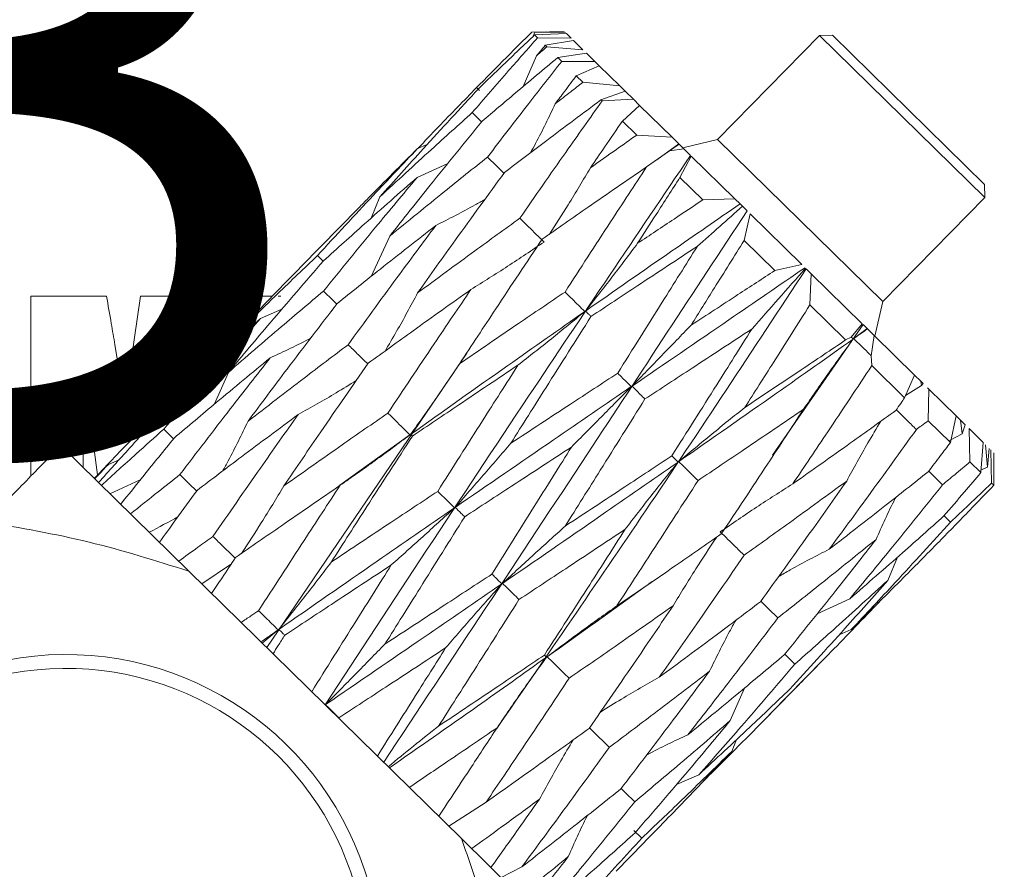
# Model space of a CAD drawing. Units: millimetres. Extents: x 0 to 702, y -1 to 558.
# Drawn here: x 207 to 212, y 108 to 112 of the extents above; entities that cross this region are included whole.
import ezdxf

# ---------------------------------------------------------------- set-up
doc = ezdxf.new("R2010")
doc.units = ezdxf.units.MM
doc.layers.add('图框', color=179, linetype='Continuous')
doc.styles.add('SLDTEXTSTYLE0', font='TXT', dxfattribs={"width": 0.7, "bigfont": 'bigfont'})
doc.dimstyles.new('SLDDIMSTYLE1', dxfattribs={"dimtxt": 0.18, "dimasz": 1.016, "dimexe": 0, "dimexo": 0.0625, "dimgap": 0, "dimtad": 0, "dimtih": 1, "dimtoh": 1, "dimdec": 0, "dimrnd": 1e-09, "dimzin": 0, "dimdsep": 46, "dimtxsty": 'Standard', "dimblk1": 'DOT', "dimblk2": 'DOT', "dimsah": 1, "dimcen": 0.09, "dimadec": 0, "dimazin": 0, "dimtfac": 1.016, "dimtdec": 0, "dimtofl": 0, "dimtmove": 0, "dimatfit": 3, "dimldrblk": 'DOT', "dimfxl": 0, "dimfrac": 2, "dimtolj": 1, "dimtzin": 0, "dimarcsym": 0})

# ---------------------------------------------------------------- blocks, each defined once
blk = doc.blocks.new('_DOT')
at = {"color": 0, "linetype": 'ByBlock', "lineweight": -2}
blk.add_line((-0.5, 0), (-1, 0), dxfattribs=at)
at = {"color": 0, "linetype": 'ByBlock', "const_width": 0.5}
blk.add_lwpolyline([(-0.25, 0, 1), (0.25, 0, 1)], format="xyb", close=True, dxfattribs=at)
blk = doc.blocks.new('SW_NOTE_10')
at = {"layer": '图框', "color": 0, "insert": (0.4314, 15.5805), "char_height": 3.175, "attachment_point": 1, "style": 'SLDTEXTSTYLE0'}
blk.add_mtext('\\M+19396\\M+18B71户\\M+18EF9\\M+19776\\M+18FAB', dxfattribs=at)

msp = doc.modelspace()

# ---------------------------------------------------------------- linework, layer by layer
at = {"color": 7, "linetype": 'Continuous', "lineweight": 15}
for p, q in [((209.5822, 111.5834), (209.517, 111.5823)), ((209.5235, 111.5642), (209.5309, 111.5823)), ((209.5295, 111.57), (209.6666, 111.5756)), ((209.5422, 111.5575), (209.5295, 111.57)), ((209.5309, 111.5823), (209.657, 111.5851)), ((209.6623, 111.5799), (209.5309, 111.5823)), ((209.687, 111.5557), (209.5422, 111.5575)), ((209.5754, 111.525), (209.6966, 111.5462)), ((209.6666, 111.5756), (209.687, 111.5557)), ((209.6966, 111.5462), (209.7381, 111.5055)), ((210.7603, 111.5676), (210.3198, 111.1184)), ((210.8168, 111.5681), (210.7603, 111.5676)), ((211.4742, 110.8674), (210.7603, 111.5676)), ((210.8168, 111.5681), (211.4737, 110.9239)), ((209.5819, 111.5186), (209.5754, 111.525)), ((209.7381, 111.5055), (209.5819, 111.5186)), ((209.4801, 111.3471), (209.5374, 111.4798)), ((209.6293, 111.4721), (209.7528, 111.4911)), ((209.6463, 111.4555), (209.6293, 111.4721)), ((209.7528, 111.4911), (209.7893, 111.4553)), ((209.7893, 111.4553), (209.6463, 111.4555)), ((209.7095, 111.3935), (209.8082, 111.4368)), ((209.8082, 111.4368), (209.7893, 111.4553)), ((209.8082, 111.4368), (209.8968, 111.3499)), ((209.7383, 111.3653), (209.7095, 111.3935)), ((209.2789, 111.3425), (209.2913, 111.3303)), ((209.8968, 111.3499), (209.7383, 111.3653)), ((209.9204, 111.3267), (209.8968, 111.3499)), ((209.8158, 111.2892), (209.9204, 111.3267)), ((209.9561, 111.2917), (209.8207, 111.2844)), ((209.9204, 111.3267), (209.9561, 111.2917)), ((209.9827, 111.2656), (209.9561, 111.2917)), ((209.8207, 111.2844), (209.8158, 111.2892)), ((209.9089, 111.1979), (209.9827, 111.2656)), ((209.9827, 111.2656), (210.1229, 111.1281)), ((209.2598, 111.2342), (209.3004, 111.1943)), ((209.9706, 111.1374), (209.9089, 111.1979)), ((210.1229, 111.1281), (209.9706, 111.1374)), ((210.1524, 111.0991), (210.1229, 111.1281)), ((209.0654, 111.0969), (209.0236, 111.079)), ((210.0569, 111.0301), (210.1524, 111.0991)), ((210.1122, 111.0685), (210.1532, 111.0984)), ((210.1739, 111.0781), (210.1122, 111.0685)), ((210.1532, 111.0984), (210.1739, 111.0781)), ((210.3198, 111.1184), (210.1704, 111.0816)), ((210.203, 111.0495), (210.1739, 111.0781)), ((210.6767, 110.7683), (210.3198, 111.1184)), ((210.1122, 111.0685), (210.0127, 110.9994)), ((210.1573, 110.9543), (210.206, 111.0466)), ((210.206, 111.0466), (210.3943, 110.862)), ((209.1546, 111.0146), (209.0213, 110.9538)), ((210.2563, 110.8572), (210.1573, 110.9543)), ((211.4742, 110.8674), (211.4737, 110.9239)), ((208.8226, 110.7784), (208.8608, 110.8704)), ((211.0337, 110.4182), (211.4742, 110.8674)), ((210.3943, 110.862), (210.2563, 110.8572)), ((210.4168, 110.8399), (210.3943, 110.862)), ((210.4271, 110.8298), (210.4168, 110.8399)), ((210.4472, 110.81), (210.4271, 110.8298)), ((208.7682, 110.8217), (208.5208, 110.5694)), ((210.4348, 110.6822), (210.4601, 110.7975)), ((210.4601, 110.7975), (210.6843, 110.5776)), ((211.0337, 110.4182), (210.6767, 110.7683)), ((208.8232, 110.5269), (208.9035, 110.701)), ((210.5673, 110.5522), (210.4348, 110.6822)), ((208.5907, 110.6164), (208.6154, 110.5921)), ((210.6843, 110.5776), (210.5673, 110.5522)), ((210.7242, 110.5384), (210.7026, 110.5596)), ((210.7187, 110.4037), (210.7242, 110.5384)), ((210.7242, 110.5384), (210.9446, 110.3222)), ((207.3533, 110.4415), (207.6797, 110.4415)), ((207.3533, 109.6646), (207.3533, 110.4415)), ((207.7591, 109.9746), (207.8268, 110.4415)), ((207.8268, 110.4415), (208.165, 110.4415)), ((208.165, 110.4415), (208.165, 110.2051)), ((208.2678, 110.3078), (208.2709, 110.4415)), ((208.2709, 110.4415), (208.3961, 110.4415)), ((208.421, 110.4415), (208.4329, 110.4415)), ((210.8732, 110.2522), (210.7187, 110.4037)), ((210.9998, 110.2681), (211.0337, 110.4182)), ((208.4368, 110.3846), (208.3446, 110.3443)), ((210.5578, 109.7545), (210.9484, 110.3185)), ((210.9446, 110.3222), (210.8967, 110.2648)), ((210.9658, 110.3015), (210.9484, 110.3185)), ((210.9085, 110.2579), (210.9658, 110.3015)), ((210.9675, 110.2998), (210.9658, 110.3015)), ((210.9958, 110.272), (210.9675, 110.2998)), ((210.9836, 110.184), (210.9958, 110.272)), ((210.9958, 110.272), (211.1711, 110.1001)), ((207.7161, 110.2305), (207.7591, 109.9746)), ((208.1851, 110.1945), (208.2042, 110.2415)), ((210.8967, 110.2648), (210.8732, 110.2522)), ((208.3718, 108.9237), (209.2359, 110.1953)), ((210.9862, 110.1414), (210.9836, 110.184)), ((211.128, 110.0024), (210.9862, 110.1414)), ((207.5827, 110.1049), (207.5791, 109.7011)), ((207.6407, 109.6689), (207.5827, 110.1049)), ((207.9356, 110.1167), (207.9139, 109.9506)), ((207.9369, 109.974), (207.9356, 110.1167)), ((208.1467, 109.9757), (208.2061, 110.1122)), ((211.1711, 110.1001), (211.128, 110.0024)), ((211.1983, 110.0735), (211.1711, 110.1001)), ((211.2003, 110.0548), (211.1983, 110.0735)), ((211.1983, 110.0735), (211.2078, 110.0642)), ((211.2078, 110.0642), (211.2003, 110.0548)), ((208.0022, 110.0407), (207.8819, 109.918)), ((211.1322, 110.012), (211.2003, 110.0548)), ((211.2329, 110.0395), (211.2263, 110.046)), ((211.2293, 109.903), (211.2329, 110.0395)), ((211.2329, 110.0395), (211.3502, 109.9245)), ((211.3256, 109.8086), (211.2293, 109.903)), ((211.3502, 109.9245), (211.3256, 109.8086)), ((211.3697, 109.9053), (211.3502, 109.9245)), ((211.3767, 109.8464), (211.3697, 109.9053)), ((211.3697, 109.9053), (211.39, 109.8855)), ((211.3222, 109.8172), (211.3767, 109.8464)), ((211.39, 109.8855), (211.3767, 109.8464)), ((211.4104, 109.7254), (211.4066, 109.8692)), ((211.4066, 109.8692), (211.4672, 109.8097)), ((208.6879, 109.625), (208.9908, 109.8423)), ((211.4672, 109.8097), (211.4575, 109.6791)), ((208.0358, 109.2532), (207.4822, 109.7961)), ((211.4856, 109.703), (211.4776, 109.7995)), ((211.4934, 109.784), (211.4856, 109.703)), ((211.5039, 109.6337), (211.4999, 109.7777)), ((211.5128, 109.765), (211.5131, 109.6246)), ((207.7341, 109.7347), (207.6875, 109.7147)), ((211.4575, 109.6791), (211.4104, 109.7254)), ((211.4558, 109.6894), (211.4856, 109.703)), ((207.8257, 109.648), (207.6945, 109.5879)), ((211.5131, 109.6246), (211.5039, 109.6337)), ((211.3266, 109.4656), (211.2987, 109.4931)), ((211.0973, 109.314), (211.0554, 109.2137)), ((209.2133, 108.0984), (208.0358, 109.2532)), ((208.2195, 109.2855), (208.0911, 109.199)), ((210.0403, 109.2102), (210.0405, 109.2101)), ((210.75, 109.0691), (210.8912, 109.1341)), ((208.4213, 108.9997), (208.3524, 108.9427)), ((210.8456, 108.9787), (210.8971, 109.0009)), ((210.5198, 108.6089), (210.7673, 108.8612)), ((210.4356, 108.7478), (210.3745, 108.6077)), ((208.6835, 108.6202), (208.6826, 108.6188)), ((210.4018, 108.5261), (210.3808, 108.4745)), ((210.1418, 108.3313), (210.2385, 108.3738)), ((209.158, 108.1526), (209.3196, 108.2555)), ((209.9925, 108.1002), (209.9587, 108.1335)), ((209.7669, 107.5555), (209.2133, 108.0984)), ((209.881, 107.9575), (210.0013, 108.0801)), ((209.3847, 107.9303), (209.4745, 107.9764))]:
    msp.add_line(p, q, dxfattribs=at)
at = {"color": 7, "linetype": 'Continuous', "lineweight": 15, "flags": 128}
for points in [[(209.3258, 111.0422), (209.3666, 111.0022), (209.3967, 110.9725)], [(208.6171, 110.4632), (208.6582, 110.4228), (208.6742, 110.4071)], [(209.2366, 110.1972), (209.2366, 110.1972), (209.2366, 110.1972)], [(207.927, 109.8666), (207.9677, 109.8267), (207.9692, 109.8252)], [(210.5587, 109.7507), (210.5587, 109.7507), (210.5587, 109.7507)], [(211.2921, 109.6267), (211.251, 109.6671), (211.2321, 109.6856)], [(207.9968, 109.6708), (208.0374, 109.6308), (208.069, 109.5998)], [(210.5804, 109.0515), (210.5398, 109.0914), (210.5069, 109.1238)], [(210.6539, 108.852), (210.6132, 108.892), (210.6102, 108.8949)], [(209.9622, 108.2575), (209.9211, 108.2979), (209.9037, 108.3151)]]:
    msp.add_lwpolyline(points, dxfattribs=at)
at = {"color": 7, "linetype": 'Continuous', "lineweight": 15}
for radius, start, end in [(1.36, 10.7216, 170.3931), (1.3, 13.8997, 167.215)]:
    msp.add_arc((207.5042, 107.5335), radius, start, end, dxfattribs=at)
for points, knots in [([(209.2598, 111.2342), (209.3121, 111.2948), (209.4057, 111.4031), (209.5005, 111.5103), (209.5422, 111.5575)], [0, 0, 0, 0, 0.559296, 1, 1, 1, 1]), ([(209.2789, 111.3425), (209.3231, 111.3874), (209.4021, 111.4676), (209.4819, 111.5472), (209.517, 111.5823)], [0, 0, 0, 0, 0.559396, 1, 1, 1, 1]), ([(209.5295, 111.57), (209.4842, 111.5268), (209.4032, 111.4499), (209.3229, 111.3723), (209.2877, 111.3382)], [0, 0, 0, 0, 0.560615, 1, 1, 1, 1]), ([(209.5754, 111.525), (209.5683, 111.5165), (209.5556, 111.5015), (209.543, 111.4864), (209.5374, 111.4798)], [0, 0, 0, 0, 0.5600706, 1, 1, 1, 1]), ([(209.5374, 111.4798), (209.5457, 111.4871), (209.5605, 111.5), (209.5754, 111.5129), (209.5819, 111.5186)], [0, 0, 0, 0, 0.55993, 1, 1, 1, 1]), ([(209.6293, 111.4721), (209.568, 111.4209), (209.4585, 111.3296), (209.35, 111.2373), (209.3024, 111.1967)], [0, 0, 0, 0, 0.560699, 1, 1, 1, 1]), ([(209.3258, 111.0422), (209.3852, 111.1197), (209.4913, 111.2581), (209.5989, 111.3951), (209.6463, 111.4555)], [0, 0, 0, 0, 0.559404, 1, 1, 1, 1]), ([(209.7095, 111.3935), (209.6926, 111.3709), (209.6623, 111.3307), (209.6321, 111.2904), (209.6188, 111.2727)], [0, 0, 0, 0, 0.560211, 1, 1, 1, 1]), ([(209.2877, 111.3382), (209.2075, 111.2516), (209.064, 111.0968), (208.923, 110.9397), (208.8608, 110.8704)], [0, 0, 0, 0, 0.559242, 1, 1, 1, 1]), ([(209.0249, 111.0795), (209.0545, 111.1106), (209.1385, 111.199), (209.2238, 111.2861), (209.2789, 111.3425)], [0, 0, 0, 0, 0.352926, 1, 1, 1, 1]), ([(209.6188, 111.2727), (209.6411, 111.29), (209.6808, 111.3209), (209.7207, 111.3517), (209.7383, 111.3653)], [0, 0, 0, 0, 0.5597928, 1, 1, 1, 1]), ([(209.8158, 111.2892), (209.7376, 111.2309), (209.5979, 111.1267), (209.4595, 111.0214), (209.3987, 110.9751)], [0, 0, 0, 0, 0.560507, 1, 1, 1, 1]), ([(209.4655, 110.7779), (209.5313, 110.8728), (209.649, 111.0424), (209.7682, 111.2104), (209.8207, 111.2844)], [0, 0, 0, 0, 0.559613, 1, 1, 1, 1]), ([(209.5122, 111.0613), (209.5195, 111.0746), (209.5573, 111.1443), (209.5913, 111.2153), (209.6188, 111.2727)], [0, 0, 0, 0, 0.191297, 1, 1, 1, 1]), ([(208.8608, 110.8704), (208.9349, 110.9388), (209.0671, 111.0609), (209.2009, 111.1813), (209.2598, 111.2342)], [0, 0, 0, 0, 0.56059, 1, 1, 1, 1]), ([(209.3024, 111.1967), (209.2274, 111.1049), (209.0934, 110.9407), (208.9616, 110.7743), (208.9035, 110.701)], [0, 0, 0, 0, 0.559494, 1, 1, 1, 1]), ([(209.9089, 111.1979), (209.883, 111.1603), (209.8369, 111.0932), (209.7911, 111.0259), (209.7709, 110.9963)], [0, 0, 0, 0, 0.56039, 1, 1, 1, 1]), ([(209.7709, 110.9963), (209.8081, 111.0227), (209.8746, 111.0698), (209.9413, 111.1167), (209.9706, 111.1374)], [0, 0, 0, 0, 0.55962, 1, 1, 1, 1]), ([(208.5907, 110.6164), (208.6708, 110.7033), (208.814, 110.8587), (208.9596, 111.0116), (209.0236, 111.079)], [0, 0, 0, 0, 0.559794, 1, 1, 1, 1]), ([(209.0236, 111.079), (208.9523, 111.0078), (208.8668, 110.9225), (208.7824, 110.836), (208.7683, 110.8216)], [0, 0, 0, 0, 0.8334672, 1, 1, 1, 1]), ([(208.6245, 108.6758), (208.9165, 109.1214), (209.438, 109.9173), (209.9692, 110.7035), (210.203, 111.0495)], [0, 0, 0, 0, 0.559917, 1, 1, 1, 1]), ([(208.9035, 110.701), (208.982, 110.7652), (209.122, 110.8796), (209.2636, 110.9926), (209.3258, 111.0422)], [0, 0, 0, 0, 0.560373, 1, 1, 1, 1]), ([(210.0127, 110.9994), (209.9284, 110.9414), (209.7778, 110.8378), (209.6281, 110.7334), (209.5622, 110.6874)], [0, 0, 0, 0, 0.5599382, 1, 1, 1, 1]), ([(209.5929, 110.7087), (209.6203, 110.7512), (209.6821, 110.8466), (209.7392, 110.9428), (209.7709, 110.9963)], [0, 0, 0, 0, 0.444819, 1, 1, 1, 1]), ([(209.6606, 110.4592), (209.7261, 110.5603), (209.843, 110.7409), (209.9609, 110.9204), (210.0127, 110.9994)], [0, 0, 0, 0, 0.560127, 1, 1, 1, 1]), ([(208.6171, 110.4632), (208.6919, 110.5553), (208.8255, 110.7199), (208.9614, 110.8823), (209.0213, 110.9538)], [0, 0, 0, 0, 0.5595391, 1, 1, 1, 1]), ([(209.0213, 110.9538), (208.9454, 110.8872), (208.81, 110.7682), (208.6763, 110.6475), (208.6175, 110.5945)], [0, 0, 0, 0, 0.560335, 1, 1, 1, 1]), ([(209.3987, 110.9751), (209.3283, 110.8787), (209.2025, 110.7063), (209.0785, 110.5322), (209.0239, 110.4555)], [0, 0, 0, 0, 0.559749, 1, 1, 1, 1]), ([(210.1573, 110.9543), (210.1231, 110.9011), (210.062, 110.8064), (210.0012, 110.7113), (209.9744, 110.6696)], [0, 0, 0, 0, 0.560606, 1, 1, 1, 1]), ([(209.3144, 110.8591), (209.3004, 110.8511), (209.2306, 110.8113), (209.1594, 110.7754), (209.1024, 110.7467)], [0, 0, 0, 0, 0.20029, 1, 1, 1, 1]), ([(209.7491, 110.3771), (209.8734, 110.4636), (210.0956, 110.6183), (210.3186, 110.7721), (210.4168, 110.8399)], [0, 0, 0, 0, 0.559581, 1, 1, 1, 1]), ([(209.9744, 110.6696), (210.0269, 110.7046), (210.1208, 110.7672), (210.2149, 110.8297), (210.2563, 110.8572)], [0, 0, 0, 0, 0.559413, 1, 1, 1, 1]), ([(210.4271, 110.8298), (210.3945, 110.8006), (210.3293, 110.742), (210.2647, 110.6851), (210.2324, 110.6567)], [0, 0, 0, 0, 0.499772, 1, 1, 1, 1]), ([(208.8773, 108.4279), (209.171, 108.8719), (209.6954, 109.6648), (210.2175, 110.4601), (210.4472, 110.81)], [0, 0, 0, 0, 0.5599165, 1, 1, 1, 1]), ([(209.1024, 110.7467), (209.0224, 110.6841), (208.8796, 110.5724), (208.7383, 110.4593), (208.6762, 110.4096)], [0, 0, 0, 0, 0.560552, 1, 1, 1, 1]), ([(208.7237, 110.2316), (208.7938, 110.3282), (208.9191, 110.5008), (209.0463, 110.6715), (209.1024, 110.7467)], [0, 0, 0, 0, 0.559285, 1, 1, 1, 1]), ([(209.0239, 110.4555), (209.106, 110.516), (209.2527, 110.6241), (209.4005, 110.7309), (209.4655, 110.7779)], [0, 0, 0, 0, 0.560157, 1, 1, 1, 1]), ([(209.4655, 110.7779), (209.4779, 110.7657), (209.5127, 110.7315), (209.5475, 110.6972), (209.5699, 110.6752)], [0, 0, 0, 0, 0.357359, 1, 1, 1, 1]), ([(209.5622, 110.6874), (209.4953, 110.5874), (209.3759, 110.4088), (209.2576, 110.2291), (209.2055, 110.15)], [0, 0, 0, 0, 0.560003, 1, 1, 1, 1]), ([(209.5699, 110.6752), (209.5176, 110.6398), (209.4129, 110.569), (209.3072, 110.5032), (209.2543, 110.4703)], [0, 0, 0, 0, 0.499598, 1, 1, 1, 1]), ([(209.7491, 110.3771), (209.7876, 110.4259), (209.8646, 110.5237), (209.9378, 110.6209), (209.9744, 110.6696)], [0, 0, 0, 0, 0.49958, 1, 1, 1, 1]), ([(210.2324, 110.6567), (210.1466, 110.6002), (209.9932, 110.4994), (209.8403, 110.3981), (209.7729, 110.3535)], [0, 0, 0, 0, 0.559424, 1, 1, 1, 1]), ([(209.8882, 110.1085), (209.9525, 110.211), (210.0671, 110.3939), (210.1819, 110.5765), (210.2324, 110.6567)], [0, 0, 0, 0, 0.560664, 1, 1, 1, 1]), ([(210.4348, 110.6822), (210.3919, 110.6138), (210.3154, 110.4917), (210.2391, 110.3696), (210.2055, 110.3159)], [0, 0, 0, 0, 0.560703, 1, 1, 1, 1]), ([(208.2042, 110.2415), (208.2759, 110.312), (208.4039, 110.4378), (208.5337, 110.5618), (208.5907, 110.6164)], [0, 0, 0, 0, 0.560471, 1, 1, 1, 1]), ([(208.5211, 110.569), (208.4797, 110.5269), (208.3731, 110.4187), (208.2682, 110.3087), (208.2042, 110.2415)], [0, 0, 0, 0, 0.389096, 1, 1, 1, 1]), ([(208.6175, 110.5945), (208.5402, 110.5052), (208.402, 110.3455), (208.266, 110.1836), (208.2061, 110.1122)], [0, 0, 0, 0, 0.559269, 1, 1, 1, 1]), ([(209.3656, 108.5743), (209.5809, 108.8867), (210.0327, 109.5424), (210.4724, 110.2101), (210.7026, 110.5596)], [0, 0, 0, 0, 0.476443, 1, 1, 1, 1]), ([(209.9501, 110.0525), (210.0897, 110.148), (210.339, 110.3185), (210.588, 110.4893), (210.6977, 110.5644)], [0, 0, 0, 0, 0.559806, 1, 1, 1, 1]), ([(210.2055, 110.3159), (210.273, 110.3599), (210.3936, 110.4386), (210.5142, 110.5175), (210.5673, 110.5522)], [0, 0, 0, 0, 0.559294, 1, 1, 1, 1]), ([(210.7004, 110.5617), (210.661, 110.5176), (210.582, 110.4294), (210.5056, 110.3425), (210.4674, 110.299)], [0, 0, 0, 0, 0.499614, 1, 1, 1, 1]), ([(207.6797, 110.4415), (207.6866, 110.4021), (207.6988, 110.3318), (207.7108, 110.2614), (207.7161, 110.2305)], [0, 0, 0, 0, 0.56, 1, 1, 1, 1]), ([(208.2061, 110.1122), (208.2825, 110.1783), (208.4187, 110.2961), (208.5566, 110.4122), (208.6171, 110.4632)], [0, 0, 0, 0, 0.560814, 1, 1, 1, 1]), ([(209.2543, 110.4703), (209.1709, 110.411), (209.0224, 110.3051), (208.8748, 110.1983), (208.81, 110.1513)], [0, 0, 0, 0, 0.560769, 1, 1, 1, 1]), ([(208.8829, 110.204), (208.8998, 110.2325), (208.9492, 110.3157), (208.9943, 110.4), (209.0239, 110.4555)], [0, 0, 0, 0, 0.34221, 1, 1, 1, 1]), ([(208.8952, 109.9364), (208.9618, 110.0363), (209.0807, 110.2149), (209.2012, 110.3922), (209.2543, 110.4703)], [0, 0, 0, 0, 0.559141, 1, 1, 1, 1]), ([(209.2055, 110.15), (209.2903, 110.2079), (209.4417, 110.3113), (209.5937, 110.414), (209.6606, 110.4592)], [0, 0, 0, 0, 0.55994, 1, 1, 1, 1]), ([(209.6606, 110.4592), (209.6708, 110.4491), (209.6993, 110.4211), (209.7278, 110.393), (209.7461, 110.375)], [0, 0, 0, 0, 0.357359, 1, 1, 1, 1]), ([(208.6762, 110.4096), (208.6039, 110.3154), (208.4746, 110.1469), (208.3473, 109.9764), (208.2911, 109.9013)], [0, 0, 0, 0, 0.5591404, 1, 1, 1, 1]), ([(210.7187, 110.4037), (210.6663, 110.3209), (210.5729, 110.1731), (210.4791, 110.0257), (210.4378, 109.9609)], [0, 0, 0, 0, 0.560518, 1, 1, 1, 1]), ([(208.9937, 109.8444), (209.1336, 109.9438), (209.3836, 110.1214), (209.6352, 110.2974), (209.7461, 110.375)], [0, 0, 0, 0, 0.559261, 1, 1, 1, 1]), ([(209.7461, 110.375), (209.698, 110.3355), (209.6016, 110.2565), (209.5056, 110.1812), (209.4575, 110.1435)], [0, 0, 0, 0, 0.499595, 1, 1, 1, 1]), ([(209.7729, 110.3535), (209.77, 110.3563), (209.7621, 110.3641), (209.7542, 110.372), (209.7491, 110.3771)], [0, 0, 0, 0, 0.357359, 1, 1, 1, 1]), ([(207.927, 109.8666), (208.0044, 109.9565), (208.1424, 110.1168), (208.2829, 110.2748), (208.3446, 110.3443)], [0, 0, 0, 0, 0.560287, 1, 1, 1, 1]), ([(208.3446, 110.3443), (208.271, 110.2755), (208.1395, 110.1527), (208.0097, 110.0282), (207.9526, 109.9734)], [0, 0, 0, 0, 0.559698, 1, 1, 1, 1]), ([(209.7729, 110.3535), (209.7081, 110.2513), (209.5924, 110.069), (209.4772, 109.8863), (209.4266, 109.8059)], [0, 0, 0, 0, 0.560258, 1, 1, 1, 1]), ([(209.9501, 110.0525), (209.9932, 110.0969), (210.0794, 110.1857), (210.1635, 110.2725), (210.2055, 110.3159)], [0, 0, 0, 0, 0.499583, 1, 1, 1, 1]), ([(207.9421, 109.9793), (208.0249, 110.0638), (208.1327, 110.174), (208.2423, 110.2824), (208.2678, 110.3075)], [0, 0, 0, 0, 0.767655, 1, 1, 1, 1]), ([(210.4674, 110.299), (210.3814, 110.2428), (210.2277, 110.1422), (210.0739, 110.0416), (210.0061, 109.9973)], [0, 0, 0, 0, 0.559196, 1, 1, 1, 1]), ([(210.1222, 109.7516), (210.1869, 109.8538), (210.3022, 110.036), (210.417, 110.2188), (210.4674, 110.299)], [0, 0, 0, 0, 0.5608918, 1, 1, 1, 1]), ([(210.9085, 110.2579), (210.9195, 110.2657), (210.9392, 110.2797), (210.9588, 110.2937), (210.9675, 110.2998)], [0, 0, 0, 0, 0.559945, 1, 1, 1, 1]), ([(208.2911, 109.9013), (208.3716, 109.9634), (208.5152, 110.0742), (208.6601, 110.1836), (208.7237, 110.2316)], [0, 0, 0, 0, 0.560794, 1, 1, 1, 1]), ([(208.5617, 110.2596), (208.5615, 110.2595), (208.5043, 110.2292), (208.4457, 110.2021), (208.3873, 110.1751)], [0, 0, 0, 0, 0.003027, 1, 1, 1, 1]), ([(208.7237, 110.2316), (208.7369, 110.2187), (208.765, 110.191), (208.7931, 110.1634), (208.8081, 110.1486)], [0, 0, 0, 0, 0.466678, 1, 1, 1, 1]), ([(210.1522, 109.7268), (210.2933, 109.8252), (210.5452, 110.0008), (210.7955, 110.1779), (210.9056, 110.2558)], [0, 0, 0, 0, 0.560295, 1, 1, 1, 1]), ([(210.4378, 109.9609), (210.5192, 110.0151), (210.6646, 110.1119), (210.8094, 110.2093), (210.8732, 110.2522)], [0, 0, 0, 0, 0.559392, 1, 1, 1, 1]), ([(210.9056, 110.2558), (210.8687, 110.2053), (210.795, 110.1044), (210.7257, 110.0033), (210.691, 109.9527)], [0, 0, 0, 0, 0.499581, 1, 1, 1, 1]), ([(210.8967, 110.2648), (210.8973, 110.2641), (210.9003, 110.2611), (210.9033, 110.2581), (210.9056, 110.2558)], [0, 0, 0, 0, 0.219466, 1, 1, 1, 1]), ([(210.9836, 110.184), (210.9786, 110.1889), (210.9536, 110.2135), (210.9286, 110.2381), (210.9085, 110.2579)], [0, 0, 0, 0, 0.197765, 1, 1, 1, 1]), ([(208.3873, 110.1751), (208.3092, 110.1107), (208.1697, 109.9956), (208.0319, 109.879), (207.9712, 109.8277)], [0, 0, 0, 0, 0.5599148, 1, 1, 1, 1]), ([(207.9968, 109.6708), (208.0691, 109.7655), (208.1983, 109.9346), (208.3295, 110.1016), (208.3873, 110.1751)], [0, 0, 0, 0, 0.560033, 1, 1, 1, 1]), ([(208.81, 110.1513), (208.7418, 110.053), (208.6198, 109.8772), (208.4992, 109.7), (208.446, 109.6219)], [0, 0, 0, 0, 0.559255, 1, 1, 1, 1]), ([(208.9937, 109.8444), (209.0301, 109.8953), (209.1029, 109.997), (209.1713, 110.0989), (209.2055, 110.15)], [0, 0, 0, 0, 0.499598, 1, 1, 1, 1]), ([(209.4575, 110.1435), (209.3721, 110.0863), (209.2197, 109.9843), (209.0679, 109.8818), (209.0013, 109.8368)], [0, 0, 0, 0, 0.560831, 1, 1, 1, 1]), ([(209.1106, 109.598), (209.1751, 109.6999), (209.2903, 109.882), (209.4064, 110.0635), (209.4575, 110.1435)], [0, 0, 0, 0, 0.559241, 1, 1, 1, 1]), ([(210.9862, 110.1414), (210.9227, 110.0457), (210.8095, 109.8749), (210.6952, 109.7052), (210.6449, 109.6305)], [0, 0, 0, 0, 0.560191, 1, 1, 1, 1]), ([(209.4266, 109.8059), (209.5126, 109.8624), (209.6664, 109.9633), (209.8204, 110.0641), (209.8882, 110.1085)], [0, 0, 0, 0, 0.559724, 1, 1, 1, 1]), ([(209.8882, 110.1085), (209.8952, 110.1016), (209.9149, 110.0823), (209.9345, 110.0629), (209.9471, 110.0505)], [0, 0, 0, 0, 0.357359, 1, 1, 1, 1]), ([(208.7586, 110.077), (208.7297, 110.0591), (208.6467, 110.0076), (208.5625, 109.9605), (208.5076, 109.9298)], [0, 0, 0, 0, 0.3485127, 1, 1, 1, 1]), ([(209.1859, 109.5288), (209.3277, 109.6261), (209.5813, 109.8), (209.8352, 109.9738), (209.9471, 110.0505)], [0, 0, 0, 0, 0.559137, 1, 1, 1, 1]), ([(209.9471, 110.0505), (209.9035, 110.0065), (209.8163, 109.9184), (209.731, 109.8326), (209.6884, 109.7896)], [0, 0, 0, 0, 0.499593, 1, 1, 1, 1]), ([(210.0061, 109.9973), (209.9994, 110.0039), (209.9807, 110.0223), (209.9621, 110.0407), (209.9501, 110.0525)], [0, 0, 0, 0, 0.3573592, 1, 1, 1, 1]), ([(207.6267, 109.6544), (207.6851, 109.7153), (207.7897, 109.8242), (207.8955, 109.9318), (207.9421, 109.9793)], [0, 0, 0, 0, 0.559293, 1, 1, 1, 1]), ([(207.9526, 109.9734), (207.8948, 109.9107), (207.7917, 109.799), (207.6898, 109.686), (207.6451, 109.6363)], [0, 0, 0, 0, 0.560745, 1, 1, 1, 1]), ([(210.0061, 109.9973), (209.9418, 109.8946), (209.827, 109.7115), (209.7121, 109.5286), (209.6616, 109.4482)], [0, 0, 0, 0, 0.560512, 1, 1, 1, 1]), ([(211.0902, 109.9477), (211.0972, 109.9579), (211.1098, 109.9761), (211.1224, 109.9943), (211.128, 110.0024)], [0, 0, 0, 0, 0.559921, 1, 1, 1, 1]), ([(208.5076, 109.9298), (208.4257, 109.869), (208.2795, 109.7605), (208.1347, 109.6507), (208.0709, 109.6025)], [0, 0, 0, 0, 0.560131, 1, 1, 1, 1]), ([(208.1395, 109.4035), (208.2078, 109.5021), (208.3297, 109.6783), (208.4532, 109.8529), (208.5076, 109.9298)], [0, 0, 0, 0, 0.5597787, 1, 1, 1, 1]), ([(208.446, 109.6219), (208.5297, 109.6809), (208.6789, 109.7862), (208.8292, 109.8905), (208.8952, 109.9364)], [0, 0, 0, 0, 0.5605773, 1, 1, 1, 1]), ([(208.8952, 109.9364), (208.9066, 109.9252), (208.9385, 109.8938), (208.9703, 109.8625), (208.9908, 109.8423)], [0, 0, 0, 0, 0.357359, 1, 1, 1, 1]), ([(210.1522, 109.7268), (210.1999, 109.7667), (210.2954, 109.8466), (210.3903, 109.9228), (210.4378, 109.9609)], [0, 0, 0, 0, 0.499586, 1, 1, 1, 1]), ([(210.691, 109.9527), (210.6062, 109.8951), (210.4546, 109.7923), (210.3025, 109.69), (210.2354, 109.6449)], [0, 0, 0, 0, 0.559252, 1, 1, 1, 1]), ([(210.336, 109.4143), (210.4027, 109.5146), (210.5216, 109.6935), (210.6393, 109.8736), (210.691, 109.9527)], [0, 0, 0, 0, 0.5608108, 1, 1, 1, 1]), ([(210.6449, 109.6305), (210.7283, 109.6894), (210.8772, 109.7946), (211.0251, 109.9009), (211.0902, 109.9477)], [0, 0, 0, 0, 0.559792, 1, 1, 1, 1]), ([(211.1787, 109.8652), (211.1657, 109.878), (211.1368, 109.9064), (211.1079, 109.9348), (211.0921, 109.9504)], [0, 0, 0, 0, 0.45058, 1, 1, 1, 1]), ([(208.1812, 109.6858), (208.1893, 109.7005), (208.2283, 109.7716), (208.2634, 109.8439), (208.2911, 109.9013)], [0, 0, 0, 0, 0.2074957, 1, 1, 1, 1]), ([(211.0252, 109.9011), (211.0064, 109.8699), (210.9547, 109.7844), (210.9075, 109.6977), (210.8776, 109.6426)], [0, 0, 0, 0, 0.364499, 1, 1, 1, 1]), ([(211.2293, 109.903), (211.2198, 109.8959), (211.203, 109.8833), (211.1861, 109.8707), (211.1787, 109.8652)], [0, 0, 0, 0, 0.560075, 1, 1, 1, 1]), ([(207.6577, 109.624), (207.7077, 109.6694), (207.7971, 109.7507), (207.8873, 109.8312), (207.927, 109.8666)], [0, 0, 0, 0, 0.559359, 1, 1, 1, 1]), ([(209.0013, 109.8368), (209.0004, 109.8377), (208.9978, 109.8402), (208.9953, 109.8428), (208.9937, 109.8444)], [0, 0, 0, 0, 0.357359, 1, 1, 1, 1]), ([(211.1787, 109.8652), (211.109, 109.7683), (210.9846, 109.5952), (210.8582, 109.4239), (210.8026, 109.3485)], [0, 0, 0, 0, 0.559669, 1, 1, 1, 1]), ([(207.9712, 109.8277), (207.928, 109.7745), (207.8509, 109.6798), (207.7745, 109.5843), (207.741, 109.5423)], [0, 0, 0, 0, 0.560667, 1, 1, 1, 1]), ([(209.0013, 109.8368), (208.9358, 109.7356), (208.8187, 109.5548), (208.7024, 109.3732), (208.6512, 109.2932)], [0, 0, 0, 0, 0.559509, 1, 1, 1, 1]), ([(208.9908, 109.8423), (208.9406, 109.8049), (208.8402, 109.73), (208.7395, 109.6595), (208.6891, 109.6243)], [0, 0, 0, 0, 0.499602, 1, 1, 1, 1]), ([(209.1859, 109.5288), (209.2267, 109.5752), (209.3084, 109.6682), (209.3872, 109.76), (209.4266, 109.8059)], [0, 0, 0, 0, 0.499589, 1, 1, 1, 1]), ([(211.2302, 109.683), (211.248, 109.7064), (211.2799, 109.7482), (211.3116, 109.7901), (211.3256, 109.8086)], [0, 0, 0, 0, 0.559781, 1, 1, 1, 1]), ([(207.4822, 109.7961), (207.4346, 109.7476), (207.339, 109.65), (207.2187, 109.5274), (207.1582, 109.4657)], [0, 0, 0, 0, 0.497531, 1, 1, 1, 1]), ([(209.6884, 109.7896), (209.6022, 109.7333), (209.4484, 109.6328), (209.2946, 109.5323), (209.2271, 109.4881)], [0, 0, 0, 0, 0.56053, 1, 1, 1, 1]), ([(209.345, 109.2408), (209.409, 109.3432), (209.5235, 109.5261), (209.638, 109.709), (209.6884, 109.7896)], [0, 0, 0, 0, 0.5595833, 1, 1, 1, 1]), ([(209.3906, 109.2007), (209.5323, 109.2981), (209.7857, 109.4722), (210.038, 109.6475), (210.1492, 109.7247)], [0, 0, 0, 0, 0.559184, 1, 1, 1, 1]), ([(209.6616, 109.4482), (209.7476, 109.5046), (209.9013, 109.6056), (210.0546, 109.7069), (210.1222, 109.7516)], [0, 0, 0, 0, 0.559507, 1, 1, 1, 1]), ([(210.1492, 109.7247), (210.1102, 109.6763), (210.0322, 109.5792), (209.9578, 109.4827), (209.9206, 109.4345)], [0, 0, 0, 0, 0.49959, 1, 1, 1, 1]), ([(210.1222, 109.7516), (210.1254, 109.7484), (210.1344, 109.7394), (210.1434, 109.7305), (210.1492, 109.7247)], [0, 0, 0, 0, 0.3573592, 1, 1, 1, 1]), ([(210.2354, 109.6449), (210.2255, 109.6547), (210.1977, 109.682), (210.17, 109.7093), (210.1522, 109.7268)], [0, 0, 0, 0, 0.357359, 1, 1, 1, 1]), ([(211.4104, 109.7254), (211.3884, 109.7069), (211.349, 109.6739), (211.3095, 109.6411), (211.2921, 109.6267)], [0, 0, 0, 0, 0.560217, 1, 1, 1, 1]), ([(207.6875, 109.7147), (207.6761, 109.7035), (207.6558, 109.6834), (207.6356, 109.6633), (207.6267, 109.6544)], [0, 0, 0, 0, 0.560208, 1, 1, 1, 1]), ([(207.6286, 109.6525), (207.6396, 109.6642), (207.6592, 109.6849), (207.6788, 109.7056), (207.6875, 109.7147)], [0, 0, 0, 0, 0.559793, 1, 1, 1, 1]), ([(210.8026, 109.3485), (210.8829, 109.4106), (211.0261, 109.5215), (211.1679, 109.6337), (211.2302, 109.683)], [0, 0, 0, 0, 0.56044, 1, 1, 1, 1]), ([(211.2966, 109.4907), (211.3267, 109.5257), (211.3805, 109.5884), (211.434, 109.6514), (211.4575, 109.6791)], [0, 0, 0, 0, 0.559607, 1, 1, 1, 1]), ([(207.7834, 109.5007), (207.8231, 109.5325), (207.894, 109.5894), (207.9654, 109.6459), (207.9968, 109.6708)], [0, 0, 0, 0, 0.559463, 1, 1, 1, 1]), ([(210.2354, 109.6449), (210.1699, 109.5434), (210.0532, 109.3623), (209.9356, 109.1822), (209.884, 109.103)], [0, 0, 0, 0, 0.5607665, 1, 1, 1, 1]), ([(210.8776, 109.6426), (210.7953, 109.5826), (210.6481, 109.4752), (210.4999, 109.3688), (210.4347, 109.322)], [0, 0, 0, 0, 0.559469, 1, 1, 1, 1]), ([(210.505, 109.1212), (210.5751, 109.2181), (210.7001, 109.3911), (210.8234, 109.5659), (210.8776, 109.6426)], [0, 0, 0, 0, 0.5605568, 1, 1, 1, 1]), ([(211.5039, 109.6337), (211.4709, 109.6022), (211.412, 109.546), (211.3527, 109.4901), (211.3266, 109.4656)], [0, 0, 0, 0, 0.560397, 1, 1, 1, 1]), ([(208.0709, 109.6025), (208.0405, 109.5606), (207.9861, 109.486), (207.9322, 109.411), (207.9085, 109.3781)], [0, 0, 0, 0, 0.560554, 1, 1, 1, 1]), ([(208.6891, 109.6243), (208.6045, 109.5662), (208.4535, 109.4625), (208.3033, 109.358), (208.2372, 109.312)], [0, 0, 0, 0, 0.560348, 1, 1, 1, 1]), ([(208.2633, 109.3301), (208.292, 109.3741), (208.3553, 109.4709), (208.414, 109.5686), (208.446, 109.6219)], [0, 0, 0, 0, 0.453985, 1, 1, 1, 1]), ([(208.3369, 109.0827), (208.4023, 109.184), (208.5192, 109.365), (208.6372, 109.545), (208.6891, 109.6243)], [0, 0, 0, 0, 0.5595242, 1, 1, 1, 1]), ([(208.6512, 109.2932), (208.7369, 109.3502), (208.8898, 109.4521), (209.0432, 109.5534), (209.1106, 109.598)], [0, 0, 0, 0, 0.5603607, 1, 1, 1, 1]), ([(209.1106, 109.598), (209.1192, 109.5895), (209.1433, 109.5657), (209.1675, 109.542), (209.1829, 109.5267)], [0, 0, 0, 0, 0.357359, 1, 1, 1, 1]), ([(210.3317, 109.4233), (210.3836, 109.4591), (210.4875, 109.5307), (210.5924, 109.5972), (210.6449, 109.6305)], [0, 0, 0, 0, 0.499589, 1, 1, 1, 1]), ([(211.2921, 109.6267), (211.218, 109.5342), (211.0855, 109.369), (210.9506, 109.206), (210.8912, 109.1341)], [0, 0, 0, 0, 0.559284, 1, 1, 1, 1]), ([(211.278, 109.3819), (211.322, 109.427), (211.4007, 109.5075), (211.4788, 109.5888), (211.5131, 109.6246)], [0, 0, 0, 0, 0.559396, 1, 1, 1, 1]), ([(211.0897, 109.5722), (211.0885, 109.57), (211.0579, 109.5103), (211.0308, 109.4494), (211.0047, 109.3908)], [0, 0, 0, 0, 0.037402, 1, 1, 1, 1]), ([(208.4242, 109.0018), (208.5656, 109.1), (208.818, 109.2755), (209.0714, 109.4499), (209.1829, 109.5267)], [0, 0, 0, 0, 0.5599, 1, 1, 1, 1]), ([(209.1829, 109.5267), (209.1372, 109.4849), (209.0456, 109.4013), (208.9552, 109.3205), (208.91, 109.2801)], [0, 0, 0, 0, 0.4996, 1, 1, 1, 1]), ([(209.2271, 109.4881), (209.2222, 109.493), (209.2085, 109.5065), (209.1948, 109.5201), (209.1859, 109.5288)], [0, 0, 0, 0, 0.357359, 1, 1, 1, 1]), ([(208.0358, 109.2532), (207.8927, 109.2984), (207.605, 109.3892), (207.3076, 109.4401), (207.1582, 109.4657)], [0, 0, 0, 0, 0.497531, 1, 1, 1, 1]), ([(207.9881, 109.4885), (207.9881, 109.4885), (207.9473, 109.465), (207.9058, 109.4432), (207.8644, 109.4213)], [0, 0, 0, 0, 0.000145, 1, 1, 1, 1]), ([(209.2271, 109.4881), (209.1628, 109.3856), (209.048, 109.2025), (208.9333, 109.0193), (208.8828, 108.9386)], [0, 0, 0, 0, 0.559764, 1, 1, 1, 1]), ([(210.8912, 109.1341), (210.9674, 109.2004), (211.1034, 109.3184), (211.2377, 109.4381), (211.2966, 109.4907)], [0, 0, 0, 0, 0.560804, 1, 1, 1, 1]), ([(211.3266, 109.4656), (211.2472, 109.3783), (211.1053, 109.2223), (210.9608, 109.0686), (210.8971, 109.0009)], [0, 0, 0, 0, 0.5591412, 1, 1, 1, 1]), ([(209.3906, 109.2007), (209.4361, 109.2427), (209.527, 109.3266), (209.6167, 109.4076), (209.6616, 109.4482)], [0, 0, 0, 0, 0.499581, 1, 1, 1, 1]), ([(209.9206, 109.4345), (209.8351, 109.3777), (209.6823, 109.2762), (209.5291, 109.1752), (209.4617, 109.1307)], [0, 0, 0, 0, 0.5599001, 1, 1, 1, 1]), ([(209.5717, 108.8911), (209.6371, 108.9923), (209.7538, 109.1731), (209.8696, 109.3546), (209.9206, 109.4345)], [0, 0, 0, 0, 0.560167, 1, 1, 1, 1]), ([(210.4347, 109.322), (210.4224, 109.334), (210.388, 109.3678), (210.3537, 109.4016), (210.3317, 109.4233)], [0, 0, 0, 0, 0.3573592, 1, 1, 1, 1]), ([(207.9914, 109.2967), (208.019, 109.3167), (208.0683, 109.3523), (208.1178, 109.3878), (208.1395, 109.4035)], [0, 0, 0, 0, 0.559605, 1, 1, 1, 1]), ([(208.1395, 109.4035), (208.1519, 109.3913), (208.1838, 109.3599), (208.2158, 109.3285), (208.2354, 109.3092)], [0, 0, 0, 0, 0.386774, 1, 1, 1, 1]), ([(209.884, 109.103), (209.9685, 109.1608), (210.1196, 109.2641), (210.2698, 109.3684), (210.336, 109.4143)], [0, 0, 0, 0, 0.55929, 1, 1, 1, 1]), ([(210.3146, 109.3995), (210.2847, 109.3541), (210.22, 109.256), (210.1599, 109.1571), (210.1277, 109.104)], [0, 0, 0, 0, 0.462864, 1, 1, 1, 1]), ([(211.0047, 109.3908), (210.9259, 109.3271), (210.7852, 109.2133), (210.643, 109.101), (210.5804, 109.0515)], [0, 0, 0, 0, 0.559685, 1, 1, 1, 1]), ([(210.6082, 108.8924), (210.6829, 108.9849), (210.8161, 109.15), (210.9471, 109.3172), (211.0047, 109.3908)], [0, 0, 0, 0, 0.560302, 1, 1, 1, 1]), ([(210.8971, 109.0009), (210.9688, 109.0716), (211.0966, 109.1978), (211.2226, 109.3257), (211.278, 109.3819)], [0, 0, 0, 0, 0.560805, 1, 1, 1, 1]), ([(210.5833, 109.2301), (210.6, 109.2398), (210.6723, 109.2816), (210.746, 109.3194), (210.8026, 109.3485)], [0, 0, 0, 0, 0.231089, 1, 1, 1, 1]), ([(208.2372, 109.312), (208.2179, 109.2831), (208.1834, 109.2314), (208.149, 109.1797), (208.1339, 109.1569)], [0, 0, 0, 0, 0.5604059, 1, 1, 1, 1]), ([(208.4242, 109.0018), (208.4629, 109.0504), (208.5404, 109.1478), (208.6142, 109.2447), (208.6512, 109.2932)], [0, 0, 0, 0, 0.499602, 1, 1, 1, 1]), ([(210.4347, 109.322), (210.3665, 109.2231), (210.245, 109.0469), (210.1221, 108.8721), (210.0681, 108.7954)], [0, 0, 0, 0, 0.5609, 1, 1, 1, 1]), ([(208.91, 109.2801), (208.8239, 109.2235), (208.6703, 109.1224), (208.517, 109.0211), (208.4496, 108.9765)], [0, 0, 0, 0, 0.560565, 1, 1, 1, 1]), ([(208.5664, 108.7328), (208.6304, 108.8349), (208.7447, 109.0175), (208.8594, 109.1998), (208.91, 109.2801)], [0, 0, 0, 0, 0.559273, 1, 1, 1, 1]), ([(208.8828, 108.9386), (208.9691, 108.995), (209.1232, 109.0957), (209.2772, 109.1965), (209.345, 109.2408)], [0, 0, 0, 0, 0.560144, 1, 1, 1, 1]), ([(209.345, 109.2408), (209.35, 109.2358), (209.3643, 109.2218), (209.3785, 109.2077), (209.3876, 109.1987)], [0, 0, 0, 0, 0.357359, 1, 1, 1, 1]), ([(209.5838, 108.8839), (209.7235, 108.9833), (209.8753, 109.0913), (210.0256, 109.2007), (210.0376, 109.2094)], [0, 0, 0, 0, 0.92035, 1, 1, 1, 1]), ([(210.6309, 108.7427), (210.7108, 108.83), (210.8535, 108.9859), (210.9937, 109.1441), (211.0554, 109.2137)], [0, 0, 0, 0, 0.560048, 1, 1, 1, 1]), ([(211.0554, 109.2137), (210.9809, 109.1458), (210.8479, 109.0244), (210.7132, 108.9046), (210.6539, 108.852)], [0, 0, 0, 0, 0.559902, 1, 1, 1, 1]), ([(208.626, 108.6768), (208.7682, 108.774), (209.0222, 108.9478), (209.2759, 109.122), (209.3876, 109.1987)], [0, 0, 0, 0, 0.559533, 1, 1, 1, 1]), ([(209.3876, 109.1987), (209.3465, 109.1523), (209.2642, 109.0595), (209.1847, 108.968), (209.1449, 108.9223)], [0, 0, 0, 0, 0.499598, 1, 1, 1, 1]), ([(209.4617, 109.1307), (209.4532, 109.1391), (209.4295, 109.1624), (209.4058, 109.1857), (209.3906, 109.2007)], [0, 0, 0, 0, 0.357359, 1, 1, 1, 1]), ([(209.4617, 109.1307), (209.397, 109.0285), (209.2815, 108.846), (209.1654, 108.6641), (209.1143, 108.5841)], [0, 0, 0, 0, 0.560018, 1, 1, 1, 1]), ([(210.0681, 108.7954), (210.1499, 108.8557), (210.2961, 108.9637), (210.4411, 109.073), (210.505, 109.1212)], [0, 0, 0, 0, 0.559185, 1, 1, 1, 1]), ([(211.0195, 109.1216), (210.9497, 109.049), (210.825, 108.9194), (210.6986, 108.7915), (210.643, 108.7353)], [0, 0, 0, 0, 0.560119, 1, 1, 1, 1]), ([(208.2614, 109.0319), (208.2755, 109.0414), (208.3006, 109.0584), (208.3258, 109.0753), (208.3369, 109.0827)], [0, 0, 0, 0, 0.559786, 1, 1, 1, 1]), ([(208.3369, 109.0827), (208.347, 109.0728), (208.3751, 109.0452), (208.4032, 109.0175), (208.4213, 108.9997)], [0, 0, 0, 0, 0.357359, 1, 1, 1, 1]), ([(209.5838, 108.8839), (209.6337, 108.9215), (209.7336, 108.9967), (209.8338, 109.0676), (209.884, 109.103)], [0, 0, 0, 0, 0.49958, 1, 1, 1, 1]), ([(210.1277, 109.104), (210.0442, 109.0454), (209.8948, 108.9406), (209.7446, 108.8366), (209.6784, 108.7908)], [0, 0, 0, 0, 0.559403, 1, 1, 1, 1]), ([(209.7649, 108.5741), (209.8331, 108.6728), (209.9548, 108.8487), (210.0749, 109.0261), (210.1277, 109.104)], [0, 0, 0, 0, 0.560686, 1, 1, 1, 1]), ([(210.5804, 109.0515), (210.5083, 108.9567), (210.3797, 108.7875), (210.2492, 108.6203), (210.1918, 108.5469)], [0, 0, 0, 0, 0.5607264, 1, 1, 1, 1]), ([(210.3982, 109.0409), (210.3893, 109.0248), (210.3494, 108.9526), (210.3135, 108.8791), (210.2856, 108.822)], [0, 0, 0, 0, 0.222621, 1, 1, 1, 1]), ([(208.347, 108.948), (208.3609, 108.9576), (208.3856, 108.9749), (208.4104, 108.9921), (208.4213, 108.9997)], [0, 0, 0, 0, 0.5597849, 1, 1, 1, 1]), ([(208.4496, 108.9765), (208.4466, 108.9795), (208.4381, 108.9879), (208.4297, 108.9964), (208.4242, 109.0018)], [0, 0, 0, 0, 0.357359, 1, 1, 1, 1]), ([(208.4496, 108.9765), (208.4402, 108.9617), (208.4234, 108.9351), (208.4066, 108.9085), (208.3992, 108.8968)], [0, 0, 0, 0, 0.560223, 1, 1, 1, 1]), ([(208.626, 108.6768), (208.6693, 108.7209), (208.7559, 108.8092), (208.8404, 108.8954), (208.8828, 108.9386)], [0, 0, 0, 0, 0.499604, 1, 1, 1, 1]), ([(209.1449, 108.9223), (209.0587, 108.8657), (208.905, 108.7649), (208.7511, 108.6643), (208.6835, 108.6202)], [0, 0, 0, 0, 0.5607814, 1, 1, 1, 1]), ([(208.8499, 108.4548), (208.905, 108.5418), (209.0034, 108.6976), (209.1016, 108.8535), (209.1449, 108.9223)], [0, 0, 0, 0, 0.559265, 1, 1, 1, 1]), ([(208.9021, 108.4036), (209.029, 108.4924), (209.256, 108.6511), (209.4815, 108.8112), (209.5808, 108.8818)], [0, 0, 0, 0, 0.559404, 1, 1, 1, 1]), ([(209.1143, 108.5841), (209.1999, 108.6412), (209.3526, 108.7433), (209.5047, 108.8459), (209.5717, 108.8911)], [0, 0, 0, 0, 0.559928, 1, 1, 1, 1]), ([(209.5808, 108.8818), (209.5441, 108.831), (209.4707, 108.7295), (209.4016, 108.6278), (209.3671, 108.5769)], [0, 0, 0, 0, 0.499595, 1, 1, 1, 1]), ([(209.5717, 108.8911), (209.5728, 108.89), (209.5758, 108.8869), (209.5789, 108.8838), (209.5808, 108.8818)], [0, 0, 0, 0, 0.357359, 1, 1, 1, 1]), ([(209.6784, 108.7908), (209.6672, 108.8019), (209.6356, 108.8329), (209.6041, 108.8639), (209.5838, 108.8839)], [0, 0, 0, 0, 0.357359, 1, 1, 1, 1]), ([(210.1918, 108.5469), (210.2699, 108.6109), (210.4095, 108.7253), (210.5474, 108.8413), (210.6082, 108.8924)], [0, 0, 0, 0, 0.559363, 1, 1, 1, 1]), ([(210.6539, 108.852), (210.577, 108.762), (210.4396, 108.6016), (210.2999, 108.4434), (210.2385, 108.3738)], [0, 0, 0, 0, 0.560244, 1, 1, 1, 1]), ([(209.6784, 108.7908), (209.6117, 108.6905), (209.4927, 108.5114), (209.3725, 108.3337), (209.3196, 108.2555)], [0, 0, 0, 0, 0.560272, 1, 1, 1, 1]), ([(209.8134, 108.6445), (209.8437, 108.6635), (209.9279, 108.7162), (210.0134, 108.7645), (210.0681, 108.7954)], [0, 0, 0, 0, 0.359593, 1, 1, 1, 1]), ([(210.2856, 108.822), (210.2052, 108.7603), (210.0614, 108.6499), (209.9163, 108.5408), (209.8523, 108.4927)], [0, 0, 0, 0, 0.559191, 1, 1, 1, 1]), ([(209.9017, 108.3125), (209.974, 108.4072), (210.103, 108.5761), (210.2299, 108.7469), (210.2856, 108.822)], [0, 0, 0, 0, 0.560896, 1, 1, 1, 1]), ([(210.2385, 108.3738), (210.3122, 108.4422), (210.4438, 108.5643), (210.5737, 108.6882), (210.6309, 108.7427)], [0, 0, 0, 0, 0.559827, 1, 1, 1, 1]), ([(210.643, 108.7353), (210.5607, 108.6508), (210.4334, 108.52), (210.304, 108.3914), (210.2582, 108.3459)], [0, 0, 0, 0, 0.646362, 1, 1, 1, 1]), ([(208.6835, 108.6202), (208.6766, 108.6269), (208.6575, 108.6458), (208.6383, 108.6647), (208.626, 108.6768)], [0, 0, 0, 0, 0.357359, 1, 1, 1, 1]), ([(208.8967, 108.4089), (208.933, 108.4386), (209.0057, 108.4981), (209.0781, 108.5554), (209.1143, 108.5841)], [0, 0, 0, 0, 0.499756, 1, 1, 1, 1]), ([(209.3671, 108.5769), (209.2963, 108.5286), (209.1701, 108.4426), (209.0434, 108.3572), (208.9877, 108.3196)], [0, 0, 0, 0, 0.56074, 1, 1, 1, 1]), ([(209.1151, 108.1946), (209.1622, 108.2658), (209.2464, 108.3929), (209.3302, 108.5206), (209.3671, 108.5769)], [0, 0, 0, 0, 0.559295, 1, 1, 1, 1]), ([(209.3196, 108.2555), (209.4029, 108.3146), (209.5519, 108.4203), (209.6998, 108.5271), (209.7649, 108.5741)], [0, 0, 0, 0, 0.559711, 1, 1, 1, 1]), ([(209.8523, 108.4927), (209.8393, 108.5056), (209.8107, 108.5336), (209.7822, 108.5617), (209.7668, 108.5769)], [0, 0, 0, 0, 0.458498, 1, 1, 1, 1]), ([(210.3745, 108.6077), (210.2981, 108.542), (210.1614, 108.4245), (210.0232, 108.3086), (209.9622, 108.2575)], [0, 0, 0, 0, 0.559265, 1, 1, 1, 1]), ([(209.9641, 108.1237), (210.0415, 108.2136), (210.1795, 108.3738), (210.315, 108.5363), (210.3745, 108.6077)], [0, 0, 0, 0, 0.560796, 1, 1, 1, 1]), ([(210.0135, 108.4596), (210.015, 108.4604), (210.0736, 108.4918), (210.1335, 108.5197), (210.1918, 108.5469)], [0, 0, 0, 0, 0.026088, 1, 1, 1, 1]), ([(209.8523, 108.4927), (209.7822, 108.3958), (209.6571, 108.2228), (209.5302, 108.0516), (209.4745, 107.9764)], [0, 0, 0, 0, 0.560527, 1, 1, 1, 1]), ([(209.6958, 108.5243), (209.6779, 108.4945), (209.6272, 108.41), (209.581, 108.3243), (209.5511, 108.2689)], [0, 0, 0, 0, 0.353458, 1, 1, 1, 1]), ([(210.3808, 108.4745), (210.3089, 108.4042), (210.1803, 108.2787), (210.05, 108.1548), (209.9925, 108.1002)], [0, 0, 0, 0, 0.559481, 1, 1, 1, 1]), ([(210.001, 108.0804), (210.0638, 108.1445), (210.1915, 108.2748), (210.317, 108.4072), (210.3808, 108.4745)], [0, 0, 0, 0, 0.491541, 1, 1, 1, 1]), ([(209.4745, 107.9764), (209.5545, 108.0387), (209.6977, 108.15), (209.8393, 108.2628), (209.9017, 108.3125)], [0, 0, 0, 0, 0.559494, 1, 1, 1, 1]), ([(209.5511, 108.2689), (209.4964, 108.2288), (209.3989, 108.1571), (209.3008, 108.0861), (209.2577, 108.0548)], [0, 0, 0, 0, 0.56066, 1, 1, 1, 1]), ([(209.3406, 107.9735), (209.38, 108.0285), (209.4504, 108.1267), (209.5203, 108.2254), (209.5511, 108.2689)], [0, 0, 0, 0, 0.559362, 1, 1, 1, 1]), ([(209.9622, 108.2575), (209.8875, 108.165), (209.7544, 108.0001), (209.619, 107.8373), (209.5596, 107.7658)], [0, 0, 0, 0, 0.560781, 1, 1, 1, 1]), ([(209.7575, 108.1981), (209.7571, 108.1973), (209.7273, 108.1388), (209.7009, 108.0791), (209.6748, 108.0202)], [0, 0, 0, 0, 0.013833, 1, 1, 1, 1]), ([(209.5596, 107.7658), (209.6355, 107.8321), (209.7711, 107.9506), (209.9051, 108.0707), (209.9641, 108.1237)], [0, 0, 0, 0, 0.559277, 1, 1, 1, 1]), ([(209.9925, 108.1002), (209.9235, 108.0248), (209.8003, 107.8901), (209.6754, 107.7573), (209.6205, 107.699)], [0, 0, 0, 0, 0.560788, 1, 1, 1, 1]), ([(209.4428, 107.2251), (209.4035, 107.4259), (209.3455, 107.7222), (209.2455, 108.0067), (209.2133, 108.0984)], [0, 0, 0, 0, 0.677574, 1, 1, 1, 1]), ([(209.6748, 108.0202), (209.6359, 107.9884), (209.5663, 107.9318), (209.4964, 107.8756), (209.4657, 107.8508)], [0, 0, 0, 0, 0.5605444, 1, 1, 1, 1]), ([(209.5081, 107.8093), (209.5393, 107.8485), (209.595, 107.9186), (209.6504, 107.9891), (209.6748, 108.0202)], [0, 0, 0, 0, 0.559468, 1, 1, 1, 1])]:
    msp.add_open_spline(points, degree=3, knots=knots, dxfattribs=at)

# ---------------------------------------------------------------- block references
at = {"layer": '图框'}
msp.add_blockref('SW_NOTE_10', (104.3771, 97.3123), dxfattribs=at)

# ---------------------------------------------------------------- leaders
msp.add_leader([(187.499, 157.3201), (250.293, 102.6644)], dimstyle='SLDDIMSTYLE1', dxfattribs=at)

doc.saveas('drawing.dxf')
